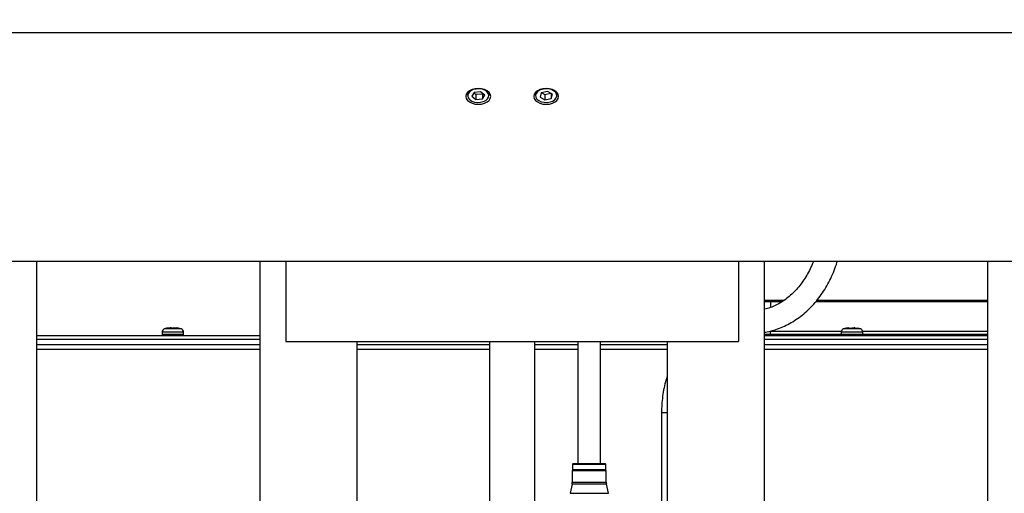
# Model space of a CAD drawing. Units: millimetres. Extents: x 20 to 422, y 10 to 287.
# Drawn here: x 106 to 120, y 224 to 231 of the extents above; entities that cross this region are included whole.
import ezdxf

# ---------------------------------------------------------------- set-up
doc = ezdxf.new("R2010")
doc.units = ezdxf.units.MM
doc.styles.add('SLDTEXTSTYLE0', font='TXT', dxfattribs={"width": 0.605})
doc.dimstyles.new('SLDDIMSTYLE1', dxfattribs={"dimtxt": 3.5, "dimasz": 3.302, "dimexe": 0, "dimexo": 0.0625, "dimgap": 0.875, "dimtad": 1, "dimdec": 3, "dimlfac": 30, "dimrnd": 1e-09, "dimzin": 12, "dimdsep": 46, "dimtxsty": 'SLDTEXTSTYLE0', "dimsah": 1, "dimcen": 0.09, "dimadec": 0, "dimazin": 3, "dimtfac": 1, "dimtdec": 3, "dimtofl": 0, "dimtmove": 0, "dimatfit": 3, "dimfxl": 1, "dimfrac": 2, "dimtolj": 1, "dimtzin": 12, "dimarcsym": 0})

# ---------------------------------------------------------------- blocks, each defined once
blk = doc.blocks.new('_D_4')
at = {"color": 7, "linetype": 'Continuous', "lineweight": 0}
for p, q in [((202.452, 265.56), (36.224, 265.56)), ((37.224, 199.56), (37.224, 265.56)), ((99.118, 199.56), (36.224, 199.56))]:
    blk.add_line(p, q, dxfattribs=at)
at = {"color": 7, "linetype": 'Continuous', "lineweight": 18}
for points in [[(37.224, 265.56), (36.716, 262.258), (37.732, 262.258)], [(37.224, 199.56), (37.732, 202.862), (36.716, 202.862)]]:
    blk.add_solid(points, dxfattribs=at)
at = {"color": 7, "linetype": 'Continuous', "lineweight": 18, "insert": (32.712, 228.176), "char_height": 3.5, "attachment_point": 1, "rotation": 90, "style": 'SLDTEXTSTYLE0'}
blk.add_mtext('1980', dxfattribs=at)

msp = doc.modelspace()

# ---------------------------------------------------------------- linework, layer by layer
at = {"color": 7, "linetype": 'Continuous', "lineweight": 25}
for p, q in [((162.584834, 230.805991), (63.368167, 230.805991)), ((113.303338, 229.940204), (113.212308, 229.920293)), ((113.375864, 229.899831), (113.303338, 229.940204)), ((112.118167, 229.918416), (112.118167, 229.887617)), ((112.224363, 229.927705), (112.189776, 229.870379)), ((112.189776, 229.870379), (112.250247, 229.822594)), ((112.221222, 229.9225), (112.250247, 229.899564)), ((112.31942, 229.937245), (112.224363, 229.927705)), ((112.250247, 229.899564), (112.345305, 229.909104)), ((112.250247, 229.899564), (112.250247, 229.822594)), ((112.250247, 229.822594), (112.345305, 229.832135)), ((112.379891, 229.88946), (112.31942, 229.937245)), ((112.345305, 229.909104), (112.348445, 229.91431)), ((112.345305, 229.909104), (112.345305, 229.832135)), ((112.345305, 229.832135), (112.379891, 229.88946)), ((112.4515, 229.887617), (112.4515, 229.918416)), ((113.118167, 229.918416), (113.118167, 229.887617)), ((113.212308, 229.920293), (113.193803, 229.860009)), ((113.193803, 229.860009), (113.266329, 229.819635)), ((113.220542, 229.922094), (113.266329, 229.896605)), ((113.266329, 229.896605), (113.349126, 229.914715)), ((113.266329, 229.896605), (113.266329, 229.819635)), ((113.266329, 229.819635), (113.357359, 229.839547)), ((113.357359, 229.910132), (113.357359, 229.839547)), ((113.357359, 229.839547), (113.375864, 229.899831)), ((113.4515, 229.887617), (113.4515, 229.918416)), ((63.518167, 227.443701), (162.0515, 227.443701)), ((105.784834, 205.913347), (105.784834, 227.443701)), ((109.068275, 227.443701), (109.068275, 211.393601)), ((109.4515, 227.443701), (109.4515, 226.260268)), ((116.118167, 227.443701), (116.118167, 226.260268)), ((116.501417, 214.293601), (116.501417, 227.443701)), ((119.784834, 227.443701), (119.784834, 203.526935)), ((116.587239, 226.863601), (116.587239, 226.847226)), ((116.780764, 226.863601), (116.587239, 226.863601)), ((119.784834, 226.863601), (117.267254, 226.863601)), ((107.736498, 226.461257), (107.706711, 226.45694)), ((107.717233, 226.45694), (107.762384, 226.461257)), ((107.762657, 226.461257), (107.74567, 226.459635)), ((107.762384, 226.461257), (107.797649, 226.45694)), ((107.762657, 226.461257), (107.776905, 226.459521)), ((107.812095, 226.461257), (107.787432, 226.458238)), ((107.812095, 226.461257), (107.811783, 226.457234)), ((107.857246, 226.45694), (107.812095, 226.461257)), ((107.837981, 226.461257), (107.828376, 226.45694)), ((107.837981, 226.461257), (107.858962, 226.458216)), ((117.739561, 226.461257), (117.706054, 226.45694)), ((117.71311, 226.45694), (117.75692, 226.461257)), ((117.75692, 226.461257), (117.788671, 226.45694)), ((117.817559, 226.461257), (117.785808, 226.45694)), ((117.817151, 226.45694), (117.817559, 226.461257)), ((117.830591, 226.459973), (117.817559, 226.461257)), ((117.820374, 226.45694), (117.834918, 226.461257)), ((117.834918, 226.461257), (117.868425, 226.45694)), ((105.784834, 226.346935), (109.068275, 226.346935)), ((107.628906, 226.39808), (107.628906, 226.363601)), ((107.646656, 226.346935), (107.64573, 226.346935)), ((107.717233, 226.45694), (107.706711, 226.45694)), ((107.813038, 226.45726), (107.797649, 226.45694)), ((107.828376, 226.45694), (107.813038, 226.45726)), ((107.857246, 226.45694), (107.867767, 226.45694)), ((107.86771, 226.45694), (107.858639, 226.458263)), ((107.945573, 226.363601), (107.945573, 226.39808)), ((116.501417, 226.346935), (119.784834, 226.346935)), ((116.587239, 226.3703), (116.587239, 226.413601)), ((116.587239, 226.413601), (117.631376, 226.413601)), ((116.587239, 226.355866), (116.587239, 226.3703)), ((117.628906, 226.39808), (117.628906, 226.363601)), ((117.71311, 226.45694), (117.706054, 226.45694)), ((117.820374, 226.45694), (117.788671, 226.45694)), ((117.943103, 226.413601), (119.784834, 226.413601)), ((117.945573, 226.363601), (117.945573, 226.39808)), ((105.784834, 226.296935), (109.068275, 226.296935)), ((109.068275, 226.213601), (105.784834, 226.213601)), ((109.4515, 226.260268), (116.118167, 226.260268)), ((110.501609, 211.306834), (110.501609, 226.260268)), ((112.4515, 226.213601), (110.501609, 226.213601)), ((112.4515, 226.260268), (112.4515, 215.668601)), ((113.118167, 215.668601), (113.118167, 226.260268)), ((113.7515, 226.213601), (113.118167, 226.213601)), ((113.7515, 226.260268), (113.7515, 224.463601)), ((114.084834, 224.463601), (114.084834, 226.260268)), ((115.068084, 226.213601), (114.084834, 226.213601)), ((115.068084, 226.260268), (115.068084, 214.251823)), ((116.501417, 226.296935), (119.784834, 226.296935)), ((119.784834, 226.213601), (116.501417, 226.213601)), ((114.983167, 225.215268), (114.983167, 222.513601)), ((113.683167, 224.463601), (113.673167, 224.453601)), ((113.673167, 224.453601), (113.673167, 224.376935)), ((113.673167, 224.453601), (113.705991, 224.453601)), ((113.683167, 224.463601), (114.153167, 224.463601)), ((113.705991, 224.453601), (114.163167, 224.453601)), ((114.163167, 224.453601), (114.153167, 224.463601)), ((114.163167, 224.376935), (114.163167, 224.453601)), ((113.672167, 224.363601), (113.668834, 224.360268)), ((113.668834, 224.360268), (113.668834, 224.190935)), ((113.668834, 224.360268), (113.702238, 224.360268)), ((113.672167, 224.363601), (113.7015, 224.363601)), ((113.7015, 224.373601), (113.7015, 224.363601)), ((113.702238, 224.360268), (114.1675, 224.360268)), ((114.134834, 224.363601), (114.134834, 224.373601)), ((114.157579, 224.363601), (114.164167, 224.363601)), ((114.1675, 224.360268), (114.164167, 224.363601)), ((114.1675, 224.190935), (114.1675, 224.360268)), ((113.665606, 224.160759), (113.636395, 224.025777)), ((114.199939, 224.025777), (114.170728, 224.160759))]:
    msp.add_line(p, q, dxfattribs=at)
at = {"color": 8, "linetype": 'Continuous', "lineweight": 25}
for p, q in [((116.501417, 226.847226), (116.587239, 226.847226)), ((116.587239, 226.847226), (116.587239, 226.761802)), ((116.587239, 226.847226), (116.757112, 226.847226)), ((117.253173, 226.847226), (119.784834, 226.847226)), ((107.637445, 226.39808), (107.628906, 226.39808)), ((107.945573, 226.363601), (107.628906, 226.363601)), ((107.945573, 226.39808), (107.637445, 226.39808)), ((107.911049, 226.445625), (107.66343, 226.445625)), ((116.501417, 226.3703), (116.587239, 226.3703)), ((116.501417, 226.355866), (116.587239, 226.355866)), ((116.587239, 226.3703), (117.628906, 226.3703)), ((116.587239, 226.355866), (117.63081, 226.355866)), ((116.587239, 226.346935), (116.587239, 226.355866)), ((117.945573, 226.39808), (117.628906, 226.39808)), ((117.821636, 226.363601), (117.628906, 226.363601)), ((117.814136, 226.445625), (117.66343, 226.445625)), ((117.911049, 226.445625), (117.814136, 226.445625)), ((117.945573, 226.363601), (117.821636, 226.363601)), ((117.943669, 226.355866), (119.784834, 226.355866)), ((117.945573, 226.3703), (119.784834, 226.3703)), ((105.784834, 226.146935), (109.068275, 226.146935)), ((110.501609, 226.146935), (112.4515, 226.146935)), ((113.118167, 226.146935), (113.7515, 226.146935)), ((114.084834, 226.146935), (115.068084, 226.146935)), ((116.501417, 226.146935), (119.784834, 226.146935)), ((114.983167, 225.215268), (115.068084, 225.215268)), ((113.673167, 224.376935), (114.040667, 224.376935)), ((114.040667, 224.376935), (114.163167, 224.376935)), ((114.170728, 224.160759), (113.665606, 224.160759)), ((113.668834, 224.190935), (114.042834, 224.190935)), ((114.042834, 224.190935), (114.1675, 224.190935)), ((113.636395, 224.025777), (113.674145, 224.025777)), ((113.674145, 224.025777), (114.199939, 224.025777))]:
    msp.add_line(p, q, dxfattribs=at)
at = {"color": 7, "linetype": 'Continuous', "lineweight": 25, "flags": 128}
for points in [[(112.468167, 229.869657), (112.46192, 229.89995), (112.443605, 229.928178), (112.41447, 229.952418), (112.3765, 229.971018), (112.332284, 229.982711), (112.284834, 229.986699), (112.237383, 229.982711), (112.193167, 229.971018), (112.155197, 229.952418), (112.126062, 229.928178), (112.107747, 229.89995), (112.1015, 229.869657), (112.107747, 229.839365), (112.126062, 229.811136), (112.155197, 229.786896), (112.193167, 229.768296), (112.237383, 229.756604), (112.284834, 229.752615), (112.332284, 229.756604), (112.3765, 229.768296), (112.41447, 229.786896), (112.443605, 229.811136), (112.46192, 229.839365), (112.468167, 229.869657)], [(112.341145, 229.973253), (112.297676, 229.979601), (112.253166, 229.977873), (112.211222, 229.968209), (112.175241, 229.951393), (112.148139, 229.928786), (112.132111, 229.902221), (112.128456, 229.873849), (112.137469, 229.845968), (112.158422, 229.820839), (112.189615, 229.800495), (112.228522, 229.786586), (112.271992, 229.780239), (112.316501, 229.781967), (112.358446, 229.79163), (112.394426, 229.808447), (112.421528, 229.831053), (112.437556, 229.857619), (112.441211, 229.885991), (112.432198, 229.913871), (112.411246, 229.939001), (112.380052, 229.959344), (112.341145, 229.973253)], [(113.468167, 229.869657), (113.46192, 229.89995), (113.443605, 229.928178), (113.41447, 229.952418), (113.3765, 229.971018), (113.332284, 229.982711), (113.284834, 229.986699), (113.237383, 229.982711), (113.193167, 229.971018), (113.155197, 229.952418), (113.126062, 229.928178), (113.107747, 229.89995), (113.1015, 229.869657), (113.107747, 229.839365), (113.126062, 229.811136), (113.155197, 229.786896), (113.193167, 229.768296), (113.237383, 229.756604), (113.284834, 229.752615), (113.332284, 229.756604), (113.3765, 229.768296), (113.41447, 229.786896), (113.443605, 229.811136), (113.46192, 229.839365), (113.468167, 229.869657)], [(113.314962, 229.97807), (113.270427, 229.979513), (113.22706, 229.972888), (113.188373, 229.958731), (113.1575, 229.938189), (113.136944, 229.912926), (113.128368, 229.88499), (113.132469, 229.856642), (113.148913, 229.830181), (113.176369, 229.807749), (113.212612, 229.791164), (113.254706, 229.781769), (113.29924, 229.780326), (113.342608, 229.786951), (113.381295, 229.801109), (113.412167, 229.821651), (113.432724, 229.846913), (113.441299, 229.87485), (113.437198, 229.903197), (113.420754, 229.929659), (113.393298, 229.952091), (113.357056, 229.968676), (113.314962, 229.97807)]]:
    msp.add_lwpolyline(points, dxfattribs=at)
at = {"color": 7, "linetype": 'Continuous', "lineweight": 25}
for centre, radius, start, end in [((112.196989, 229.886177), 0.078835, 131.9309994, 178.9536881), ((112.370822, 229.885329), 0.08071, 1.6242355, 47.4910771), ((113.199201, 229.885166), 0.081071, 132.6168548, 178.2678327), ((113.369286, 229.884627), 0.082269, 2.0826883, 47.0326243), ((107.678906, 226.39808), 0.05, 108.0305354, 180), ((107.645573, 226.363601), 0.016667, 180, 270), ((107.895573, 226.39808), 0.05, 0, 71.9694646), ((107.928906, 226.363601), 0.016667, 270, 0), ((117.678906, 226.39808), 0.05, 108.0305354, 180), ((117.645573, 226.363601), 0.016667, 180, 270), ((117.895573, 226.39808), 0.05, 0, 71.9694646), ((117.928906, 226.363601), 0.016667, 270, 0), ((113.6765, 224.376935), 0.003333, 180, 270), ((114.159834, 224.376935), 0.003333, 270, 0), ((113.526167, 224.190935), 0.142667, 347.7890546, 0), ((114.310167, 224.190935), 0.142667, 180, 192.2109454)]:
    msp.add_arc(centre, radius, start, end, dxfattribs=at)
for points, knots in [([(116.501417, 226.396031), (116.513432, 226.397757), (116.560468, 226.404514), (116.641518, 226.426912), (116.743711, 226.463058), (116.843442, 226.509841), (116.940102, 226.566062), (117.032986, 226.631596), (117.121435, 226.705935), (117.204805, 226.788579), (117.282488, 226.878939), (117.353941, 226.976363), (117.418582, 227.080173), (117.476213, 227.189536), (117.525461, 227.304001), (117.557435, 227.389138), (117.570358, 227.436671), (117.572269, 227.443701)], [0, 0, 0, 0, 0.0249792693, 0.0977917274, 0.1708191417, 0.2440928805, 0.3176230282, 0.3914008844, 0.4654034676, 0.5395989445, 0.6139519206, 0.6884277997, 0.7629958189, 0.8376307314, 0.9123133527, 0.9870302827, 1, 1, 1, 1]), ([(117.220062, 227.443701), (117.211675, 227.421565), (117.190448, 227.365539), (117.148215, 227.280526), (117.094936, 227.189184), (117.035277, 227.104185), (116.970194, 227.026057), (116.90021, 226.955498), (116.826, 226.893076), (116.748223, 226.839212), (116.667528, 226.794552), (116.585022, 226.758686), (116.529202, 226.743024), (116.501417, 226.735228)], [0, 0, 0, 0, 0.061114418, 0.154682875, 0.248230976, 0.341776014, 0.435348307, 0.528994894, 0.622783021, 0.71680263, 0.81116638, 0.906004867, 1, 1, 1, 1]), ([(116.587239, 226.863601), (116.569435, 226.863601), (116.542046, 226.863601), (116.513888, 226.863601), (116.503999, 226.863601), (116.501417, 226.863601)], [0, 0, 0, 0, 0.578517271, 0.889943256, 1, 1, 1, 1]), ([(107.71559, 226.457648), (107.709032, 226.456883), (107.691992, 226.454893), (107.675927, 226.44876), (107.666044, 226.444986)], [0, 0, 0, 0, 0.384822357, 1, 1, 1, 1]), ([(107.908982, 226.445125), (107.901589, 226.44793), (107.885388, 226.454078), (107.868195, 226.456341), (107.858849, 226.457571)], [0, 0, 0, 0, 0.456384221, 1, 1, 1, 1]), ([(117.705879, 226.456626), (117.704706, 226.456479), (117.690972, 226.454754), (117.677971, 226.44967), (117.666081, 226.44502)], [0, 0, 0, 0, 0.08544357, 1, 1, 1, 1]), ([(117.908831, 226.44534), (117.903358, 226.447479), (117.889764, 226.452794), (117.875291, 226.454863), (117.866645, 226.456099)], [0, 0, 0, 0, 0.402614757, 1, 1, 1, 1]), ([(115.068084, 225.757471), (115.058812, 225.72817), (115.037088, 225.659516), (115.012699, 225.547593), (114.993734, 225.423386), (114.984484, 225.312182), (114.983539, 225.242685), (114.983167, 225.215268)], [0, 0, 0, 0, 0.169306421, 0.396694944, 0.624178243, 0.851735169, 1, 1, 1, 1]), ([(113.708878, 224.373601), (113.726872, 224.373601), (113.754554, 224.373601), (113.808793, 224.373601), (113.855135, 224.373601), (113.904362, 224.373601), (113.967672, 224.373601), (114.041997, 224.373601), (114.101108, 224.373601), (114.135906, 224.373601), (114.146332, 224.373601), (114.151599, 224.373601)], [0, 0, 0, 0, 0.159637896, 0.245573773, 0.333333333, 0.421092893, 0.50702877, 0.666666667, 0.826304563, 0.91224044, 1, 1, 1, 1])]:
    msp.add_open_spline(points, degree=3, knots=knots, dxfattribs=at)

# ---------------------------------------------------------------- dimensions: what is measured, and where the dimension line sits
at = {"color": 7, "linetype": 'Continuous', "lineweight": 18}
dim = msp.add_linear_dim(base=(37.223614, 265.560268), p1=(99.118167, 199.560268), p2=(202.4515, 265.560268), angle=90, dimstyle='SLDDIMSTYLE1', dxfattribs=at)
dim.commit()
dim.dimension.update_dxf_attribs({"geometry": '_D_4', "text_midpoint": (37.223614, 232.560268), "dimtype": 160})

doc.saveas('drawing.dxf')
